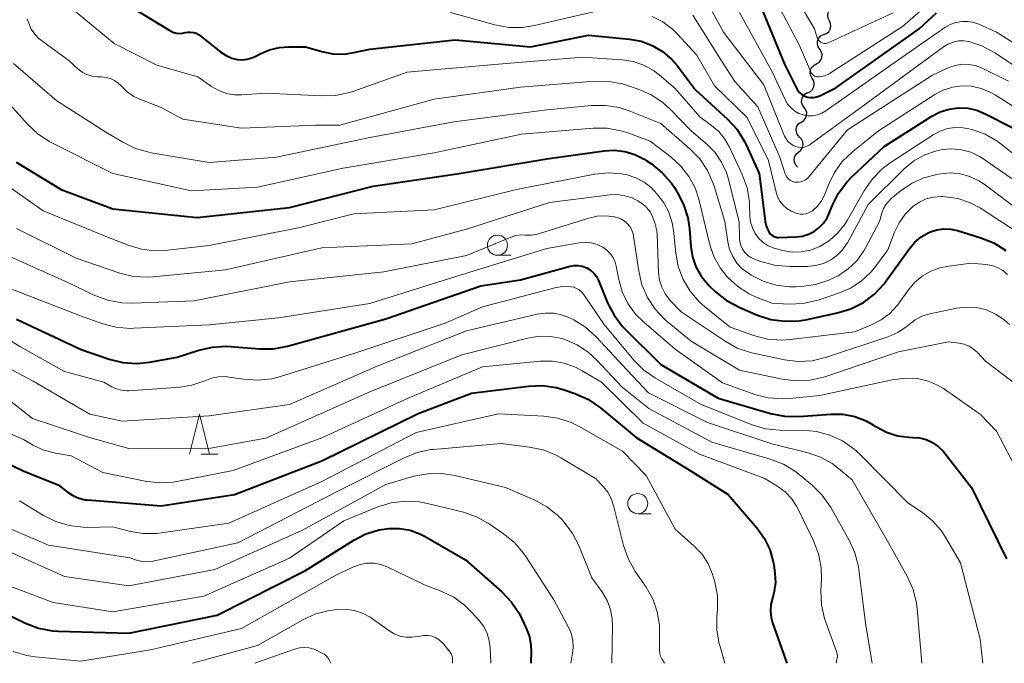
# Model space of a CAD drawing. Units: metres. Extents: x -64000 to -62000, y 24000 to 25500.
# Drawn here: x -62423 to -62300, y 24000 to 24080 of the extents above; entities that cross this region are included whole.
import ezdxf

# ---------------------------------------------------------------- set-up
doc = ezdxf.new("R2010")
doc.units = ezdxf.units.M
for name, color, linetype, lineweight in [('510200_細流', 7, 'Continuous', 30), ('633100_広葉樹林', 7, 'Continuous', 13), ('633200_針葉樹林', 7, 'Continuous', 13), ('710100_等高線(計曲線)', 7, 'Continuous', 40), ('710200_等高線(主曲線)', 7, 'Continuous', 13)]:
    doc.layers.add(name, color=color, linetype=linetype, lineweight=lineweight)

msp = doc.modelspace()

# ---------------------------------------------------------------- linework, layer by layer
at = {"layer": '510200_細流', "linetype": 'Continuous', "lineweight": 30, "flags": 128}
for points in [[(-62321.82, 24080.01), (-62321.97, 24080.34), (-62322.01, 24080.71), (-62321.93, 24081.06), (-62321.74, 24081.38), (-62321.46, 24081.61), (-62321.11, 24081.74)], [(-62322.53, 24078.27), (-62322.18, 24078.4), (-62321.9, 24078.64), (-62321.71, 24078.95), (-62321.63, 24079.31), (-62321.67, 24079.67), (-62321.82, 24080.01)], [(-62323.02, 24076.47), (-62323.22, 24076.77), (-62323.31, 24077.13), (-62323.28, 24077.49), (-62323.14, 24077.83), (-62322.89, 24078.11), (-62322.57, 24078.29)], [(-62323.47, 24074.64), (-62323.15, 24074.82), (-62322.9, 24075.1), (-62322.76, 24075.44), (-62322.73, 24075.8), (-62322.82, 24076.16), (-62323.02, 24076.47)], [(-62323.95, 24072.83), (-62324.13, 24073.15), (-62324.2, 24073.51), (-62324.15, 24073.88), (-62323.99, 24074.21), (-62323.73, 24074.46), (-62323.4, 24074.63)], [(-62324.5, 24071.04), (-62324.17, 24071.2), (-62323.91, 24071.46), (-62323.75, 24071.79), (-62323.7, 24072.15), (-62323.77, 24072.51), (-62323.95, 24072.83)], [(-62324.95, 24069.22), (-62325.17, 24069.52), (-62325.27, 24069.87), (-62325.26, 24070.24), (-62325.13, 24070.58), (-62324.89, 24070.87), (-62324.58, 24071.06)], [(-62325.32, 24067.38), (-62325.01, 24067.58), (-62324.78, 24067.86), (-62324.65, 24068.21), (-62324.64, 24068.57), (-62324.74, 24068.92), (-62324.95, 24069.22)], [(-62325.53, 24065.52), (-62325.78, 24065.8), (-62325.92, 24066.14), (-62325.94, 24066.5), (-62325.85, 24066.86), (-62325.65, 24067.17), (-62325.36, 24067.39)], [(-62325.65, 24063.65), (-62325.37, 24063.89), (-62325.18, 24064.2), (-62325.1, 24064.56), (-62325.14, 24064.93), (-62325.3, 24065.26), (-62325.56, 24065.53)], [(-62325.75, 24061.78), (-62326, 24062.04), (-62326.16, 24062.38), (-62326.2, 24062.74), (-62326.12, 24063.1), (-62325.93, 24063.42), (-62325.65, 24063.65)]]:
    msp.add_lwpolyline(points, dxfattribs=at)
at = {"layer": '633100_広葉樹林', "linetype": 'Continuous', "lineweight": 13}
for p, q in [((-62363.13, 24050.8), (-62361.46, 24050.8)), ((-62345.67, 24018.63), (-62344, 24018.63))]:
    msp.add_line(p, q, dxfattribs=at)
for centre in [(-62363.13, 24052.05), (-62345.67, 24019.88)]:
    msp.add_circle(centre, 1.25, dxfattribs=at)
at = {"layer": '633200_針葉樹林', "linetype": 'Continuous', "lineweight": 13}
msp.add_line((-62400, 24026.02), (-62397.92, 24026.02), dxfattribs=at)
at = {"layer": '633200_針葉樹林', "linetype": 'Continuous', "lineweight": 13, "flags": 128}
msp.add_lwpolyline([(-62401.46, 24026.02), (-62400.21, 24031.02), (-62398.96, 24026.02)], dxfattribs=at)
at = {"layer": '710100_等高線(計曲線)', "linetype": 'Continuous', "lineweight": 40, "flags": 128}
for points, elevation in [([(-62409.7, 24082.3), (-62403.89, 24078.77), (-62403.52, 24078.59), (-62403.13, 24078.47), (-62402.72, 24078.43), (-62402.31, 24078.45), (-62402, 24078.52), (-62401.66, 24078.59), (-62401.31, 24078.6), (-62400.96, 24078.55), (-62400.63, 24078.44), (-62400.32, 24078.27), (-62400.18, 24078.17), (-62397.55, 24076.09), (-62396.89, 24075.66), (-62396.18, 24075.36), (-62395.48, 24075.18), (-62394.88, 24075.14), (-62394.28, 24075.2), (-62393.7, 24075.37), (-62393.3, 24075.55), (-62392.66, 24075.89), (-62391.49, 24076.4), (-62390.24, 24076.69), (-62389.11, 24076.77), (-62387, 24076.75), (-62384.97, 24076.16), (-62383.61, 24075.89), (-62382.22, 24075.86), (-62381, 24076.03), (-62379, 24076.48), (-62368.38, 24077.62), (-62359, 24076.76), (-62351.79, 24078.21), (-62346.68, 24077.72), (-62345.24, 24077.45), (-62343.86, 24076.94), (-62342.59, 24076.19), (-62341.48, 24075.23), (-62340.77, 24074.41), (-62338.54, 24071.46), (-62334.48, 24067.74), (-62333.31, 24066.45), (-62332.37, 24064.98), (-62332.16, 24064.54), (-62330.54, 24061), (-62329.82, 24055.03)], 580), ([(-62330.11, 24081.16), (-62327.39, 24074.61), (-62325.97, 24071.67), (-62325.78, 24071.34), (-62325.52, 24071.05), (-62325.23, 24070.81), (-62324.89, 24070.62), (-62324.53, 24070.49), (-62324.15, 24070.43), (-62323.76, 24070.44), (-62323.38, 24070.51), (-62323, 24070.66), (-62321, 24071.65), (-62310.64, 24079), (-62308.47, 24081)], 570), ([(-62329.82, 24055.03), (-62329.7, 24054.48), (-62329.49, 24053.96), (-62329.31, 24053.64), (-62329.16, 24053.45), (-62328.98, 24053.29), (-62328.78, 24053.17), (-62328.56, 24053.08), (-62328.33, 24053.03), (-62328.13, 24053.03), (-62325.94, 24053.1), (-62325.16, 24053.19), (-62324.41, 24053.42), (-62323.71, 24053.77), (-62323.08, 24054.25), (-62322.54, 24054.82), (-62322.11, 24055.48), (-62321.9, 24055.92), (-62321.48, 24056.96), (-62320.69, 24058.52), (-62319.64, 24059.91), (-62319.06, 24060.51), (-62315, 24064.33), (-62309.07, 24068.11), (-62308.03, 24068.65), (-62306.92, 24069), (-62305.77, 24069.15), (-62304.6, 24069.1), (-62303.47, 24068.85), (-62302.41, 24068.41), (-62299, 24066.65)], 580), ([(-62423.01, 24062.39), (-62417.44, 24059), (-62411, 24056.59), (-62400.48, 24055.52), (-62389, 24056.74), (-62378.59, 24059.41), (-62367.89, 24061), (-62357, 24062.8), (-62349.85, 24063.82), (-62348.55, 24063.9), (-62347.26, 24063.74), (-62346.02, 24063.36), (-62344.86, 24062.78), (-62344.61, 24062.62), (-62343.96, 24062.17), (-62342.61, 24061.08), (-62341.47, 24059.76), (-62341.11, 24059.23), (-62340.76, 24058.67), (-62339.96, 24057.12), (-62339.44, 24055.45), (-62339.24, 24054.09), (-62339.07, 24051.89), (-62338.86, 24050.59), (-62338.42, 24049.35), (-62337.78, 24048.2), (-62336.94, 24047.19), (-62336.76, 24047), (-62335.98, 24046.26), (-62334.62, 24045.17), (-62332.97, 24044.29), (-62330.77, 24043.35), (-62329.11, 24042.82), (-62327.38, 24042.58), (-62325.64, 24042.64), (-62324.79, 24042.78), (-62320.81, 24043.63), (-62319.15, 24044.14), (-62317.59, 24044.93), (-62316.2, 24045.98), (-62315.01, 24047.25), (-62314.74, 24047.61), (-62311.95, 24051.53), (-62311.23, 24052.38), (-62310.38, 24053.08), (-62309.42, 24053.63), (-62309.25, 24053.7), (-62308.43, 24053.97), (-62307.58, 24054.09), (-62306.71, 24054.06), (-62305.87, 24053.88), (-62302.96, 24052.99)], 590), ([(-62302.96, 24052.99), (-62301.35, 24052.34), (-62299.87, 24051.41)], 590), ([(-62414.94, 24039.06), (-62411.44, 24037.86), (-62409.75, 24037.45), (-62408.01, 24037.33), (-62406.42, 24037.49), (-62403, 24038.11), (-62400.3, 24038.99), (-62398.61, 24039.38), (-62396.87, 24039.48), (-62396.37, 24039.45), (-62392.74, 24039.15), (-62391, 24039.16), (-62389.24, 24039.48), (-62377, 24042.88), (-62365.21, 24047), (-62360.24, 24047.76), (-62354.09, 24049.45), (-62353.59, 24049.54), (-62353.09, 24049.54), (-62352.6, 24049.46), (-62352.13, 24049.29), (-62352, 24049.23), (-62351.55, 24048.94), (-62351.15, 24048.57), (-62350.82, 24048.15), (-62350.57, 24047.66), (-62349.42, 24044.87), (-62348.62, 24043.33), (-62347.56, 24041.94), (-62347.21, 24041.57), (-62342.8, 24037.2), (-62335.67, 24033), (-62329.13, 24031.1), (-62327.42, 24030.76), (-62325.61, 24030.73), (-62321.65, 24031.02), (-62320.14, 24031), (-62318.66, 24030.72), (-62317.25, 24030.18), (-62316.33, 24029.67), (-62315.96, 24029.43), (-62314.7, 24028.76), (-62313.35, 24028.33), (-62311.94, 24028.14), (-62311.45, 24028.13), (-62310.59, 24028.06), (-62309.76, 24027.85), (-62308.98, 24027.49), (-62308.27, 24027.01), (-62307.65, 24026.41), (-62307.5, 24026.22), (-62304.13, 24021.87), (-62299.78, 24013)], 600), ([(-62423, 24042.83), (-62414.94, 24039.06)], 600), ([(-62429, 24027.26), (-62422.06, 24023.94), (-62417.79, 24022.21), (-62416.67, 24021.33), (-62415.99, 24020.88), (-62415.23, 24020.56), (-62414.43, 24020.37), (-62414.13, 24020.34), (-62405, 24019.61), (-62395.84, 24021), (-62385, 24025.22), (-62373, 24031.09), (-62366.36, 24033.64), (-62359.27, 24034.51), (-62357.53, 24034.57), (-62355.8, 24034.33), (-62354.83, 24034.05), (-62353.48, 24033.59), (-62351.89, 24032.89), (-62350.32, 24031.82), (-62345.87, 24028.13), (-62339, 24023.94), (-62334.4, 24021), (-62330.85, 24016.88), (-62329.93, 24015.59), (-62329.24, 24014.16), (-62328.81, 24012.63), (-62328.75, 24012.25), (-62328.6, 24011.23), (-62328.53, 24010.08), (-62328.67, 24008.93), (-62328.89, 24008.11), (-62329.09, 24007.32), (-62329.14, 24006.51), (-62329.06, 24005.71), (-62328.88, 24005.06), (-62327.12, 24000)], 610), ([(-62427, 24007.48), (-62421.86, 24005), (-62420.23, 24004.38), (-62418.52, 24004.05), (-62417.79, 24004), (-62409, 24003.75), (-62398, 24006), (-62387, 24011.57), (-62381.01, 24015.33), (-62379.49, 24016.11), (-62377.86, 24016.61), (-62376.63, 24016.8), (-62375.31, 24016.8), (-62374.01, 24016.56), (-62372.77, 24016.11), (-62372.21, 24015.82), (-62367.11, 24012.89), (-62362.57, 24008.89), (-62361.37, 24007.63), (-62360.4, 24006.17), (-62360.12, 24005.61), (-62359.54, 24004.36), (-62359.16, 24003.31), (-62358.96, 24002.21), (-62358.94, 24001.5), (-62358.98, 24000)], 620)]:
    msp.add_lwpolyline(points, dxfattribs=dict(at, elevation=elevation))
at = {"layer": '710200_等高線(主曲線)', "linetype": 'Continuous', "lineweight": 13, "flags": 128}
for points, elevation in [([(-62424, 24094), (-62419.34, 24087), (-62417.95, 24084.18), (-62417.05, 24082.69), (-62415.9, 24081.38), (-62415.34, 24080.89), (-62410.83, 24077.17), (-62405.54, 24074.46), (-62400.42, 24073), (-62398.71, 24071.82), (-62397.82, 24071.31), (-62396.85, 24070.96), (-62395.84, 24070.79), (-62394.93, 24070.78), (-62391.93, 24071), (-62385.01, 24070.64), (-62383.27, 24070.7), (-62381.56, 24071.06), (-62381.11, 24071.21)], 582), ([(-62327.88, 24086.12), (-62323.67, 24079), (-62323.34, 24077.89), (-62323.27, 24077.73), (-62323.18, 24077.58), (-62323.06, 24077.45), (-62322.92, 24077.34), (-62322.77, 24077.25), (-62322.6, 24077.2), (-62322.43, 24077.17), (-62322.25, 24077.18), (-62322.08, 24077.22), (-62321.95, 24077.27), (-62313.9, 24081)], 566), ([(-62329.5, 24084.5), (-62325.59, 24077), (-62324.14, 24073.63), (-62324.05, 24073.47), (-62323.94, 24073.33), (-62323.8, 24073.21), (-62323.65, 24073.11), (-62323.48, 24073.04), (-62323.3, 24073.01), (-62323.18, 24073), (-62322.78, 24073.04), (-62322.39, 24073.14), (-62322.02, 24073.31), (-62321.93, 24073.37), (-62312.71, 24079.29), (-62308.59, 24082.93)], 568), ([(-62337.53, 24083.23), (-62335, 24078.57), (-62329.99, 24072.01), (-62327.4, 24065.65), (-62327.21, 24065.3), (-62326.97, 24064.97), (-62326.67, 24064.7), (-62326.34, 24064.48), (-62326, 24064.34), (-62325.66, 24064.25), (-62325.3, 24064.23), (-62324.95, 24064.27), (-62324.61, 24064.37), (-62324.29, 24064.52), (-62324.15, 24064.62), (-62317, 24069.86), (-62307.63, 24076.75), (-62307.06, 24077.1)], 574), ([(-62368.98, 24081.02), (-62363.45, 24079.5), (-62361.73, 24079.18), (-62359.99, 24079.17), (-62358.53, 24079.4), (-62350.79, 24081.21)], 578), ([(-62343.86, 24080.51), (-62342.54, 24079.85), (-62341.36, 24078.97), (-62340.73, 24078.35), (-62338.3, 24075.7), (-62336.1, 24071.9), (-62332.04, 24067.96), (-62329.41, 24062.59), (-62328.46, 24058.65), (-62328.26, 24058.06), (-62327.97, 24057.52), (-62327.58, 24057.04), (-62327.12, 24056.63), (-62326.59, 24056.31), (-62326.53, 24056.28), (-62326.21, 24056.12), (-62325.84, 24055.99), (-62325.46, 24055.92), (-62325.07, 24055.92), (-62324.69, 24055.98), (-62324.32, 24056.11), (-62323.99, 24056.31), (-62323.93, 24056.35), (-62323.33, 24056.88), (-62322.84, 24057.5), (-62322.46, 24058.2), (-62322.38, 24058.4), (-62321.93, 24059.59), (-62321.2, 24061.1), (-62320.22, 24062.46), (-62318.96, 24063.68), (-62315.69, 24066.31), (-62308.71, 24070.8), (-62307.65, 24071.36), (-62306.5, 24071.72), (-62305.31, 24071.88), (-62304.11, 24071.84)], 578), ([(-62338.83, 24080.69), (-62335.24, 24075), (-62333.58, 24072.42), (-62330.71, 24069.29), (-62327.99, 24063), (-62327.32, 24060.96), (-62327.21, 24060.71), (-62327.06, 24060.48), (-62326.87, 24060.28), (-62326.65, 24060.12), (-62326.41, 24060), (-62326.15, 24059.92), (-62326, 24059.9), (-62325.68, 24059.89), (-62325.36, 24059.94), (-62325.05, 24060.05), (-62324.77, 24060.2)], 576), ([(-62332.99, 24081.01), (-62329, 24073.74), (-62327.27, 24070.1), (-62326.97, 24069.59), (-62326.59, 24069.14), (-62326.13, 24068.76), (-62325.62, 24068.47), (-62325.06, 24068.27)], 572), ([(-62421.66, 24080.19), (-62421.45, 24079.68), (-62421.14, 24078.96), (-62420.7, 24078.32), (-62420.16, 24077.76), (-62419.87, 24077.53), (-62416.43, 24075), (-62415.34, 24074), (-62414.81, 24073.6), (-62414.22, 24073.29), (-62413.58, 24073.09), (-62412.92, 24073), (-62412.76, 24073), (-62412.4, 24073), (-62411.84, 24072.95), (-62411.3, 24072.81), (-62410.8, 24072.57), (-62410.34, 24072.25), (-62409.96, 24071.88), (-62409.23, 24071.16), (-62408.4, 24070.59), (-62407.62, 24070.22), (-62405, 24069.21), (-62402.27, 24067.73), (-62395, 24066.61), (-62385.76, 24067), (-62382.76, 24067), (-62371, 24070.23), (-62360.25, 24071.75), (-62351.02, 24072.46), (-62349.27, 24072.45), (-62347.56, 24072.13), (-62347.08, 24071.98), (-62345.6, 24071.49), (-62344, 24070.79), (-62342.55, 24069.83), (-62341.59, 24068.96), (-62339, 24066.28), (-62337.04, 24064.61), (-62336.04, 24063.59), (-62335.23, 24062.41), (-62334.64, 24061.11), (-62334.43, 24060.42), (-62333.03, 24054.97), (-62333.02, 24052.99), (-62332.97, 24052.49), (-62332.84, 24052.01), (-62332.63, 24051.56), (-62332.34, 24051.15), (-62331.99, 24050.8), (-62331.58, 24050.51), (-62331.15, 24050.31)], 584), ([(-62325.06, 24068.27), (-62324.48, 24068.17), (-62323.89, 24068.18), (-62323.31, 24068.28), (-62322.75, 24068.49), (-62322.25, 24068.79), (-62315, 24073.91), (-62307.46, 24079.15), (-62306.8, 24079.52), (-62306.08, 24079.78), (-62305.33, 24079.91), (-62304.57, 24079.91), (-62303.82, 24079.77), (-62303.23, 24079.57), (-62301, 24078.6), (-62299, 24077.3)], 572), ([(-62307.06, 24077.1), (-62306.42, 24077.35), (-62305.76, 24077.48), (-62305.08, 24077.49), (-62304.46, 24077.4), (-62302.84, 24076.88), (-62301.23, 24076.01), (-62296.3, 24072.72)], 574), ([(-62381.11, 24071.21), (-62374.38, 24073.62), (-62363, 24074.59), (-62352.55, 24075.45), (-62347.61, 24075.12), (-62346.24, 24074.91), (-62344.93, 24074.46), (-62343.71, 24073.79), (-62343, 24073.25), (-62341, 24071.56), (-62337.96, 24068.04), (-62336.48, 24066.98), (-62335.57, 24066.2), (-62334.81, 24065.27), (-62334.24, 24064.27), (-62332.66, 24060.85), (-62332.07, 24059.21), (-62331.78, 24057.49), (-62331.75, 24056.97), (-62331.71, 24055.68), (-62331.62, 24054.93), (-62331.4, 24054.2), (-62331.06, 24053.52), (-62330.61, 24052.91), (-62330.05, 24052.39), (-62329.42, 24051.97), (-62328.72, 24051.67), (-62328.41, 24051.59), (-62327.61, 24051.38), (-62326.47, 24051.2), (-62325.31, 24051.22), (-62324.18, 24051.44), (-62323.02, 24051.89), (-62321.81, 24052.64), (-62320.75, 24053.59), (-62319.87, 24054.7), (-62319.6, 24055.14), (-62317.46, 24058.9), (-62316.47, 24060.33), (-62315.25, 24061.57), (-62314.24, 24062.32), (-62308.9, 24065.81), (-62308.05, 24066.27), (-62307.12, 24066.57), (-62306.16, 24066.71), (-62305.18, 24066.68), (-62304.46, 24066.54), (-62304.1, 24066.45), (-62302.45, 24065.87), (-62300.94, 24065.02), (-62300.42, 24064.64), (-62295.78, 24061)], 582), ([(-62423.34, 24074.66), (-62417.95, 24070.05), (-62411.86, 24066.14), (-62409.76, 24064.87), (-62408.19, 24064.1), (-62406.52, 24063.62), (-62406.23, 24063.57), (-62399, 24062.37), (-62390.62, 24063), (-62379, 24065.46), (-62368.57, 24067.43), (-62357, 24068.91), (-62351.43, 24069.45), (-62349.68, 24069.46), (-62347.97, 24069.18), (-62346.74, 24068.77), (-62342.8, 24067.2), (-62339.17, 24064.04), (-62337.96, 24062.79), (-62336.98, 24061.34), (-62336.27, 24059.75), (-62336.16, 24059.4), (-62334.82, 24055), (-62334.45, 24052.46), (-62334.23, 24051.52), (-62333.85, 24050.64), (-62333.32, 24049.83), (-62332.66, 24049.13), (-62331.9, 24048.56), (-62331.54, 24048.34), (-62330.04, 24047.58), (-62328.44, 24047.09), (-62326.77, 24046.89), (-62326.01, 24046.89), (-62325.29, 24046.93), (-62323.56, 24047.16), (-62321.9, 24047.69), (-62320.93, 24048.16), (-62320.74, 24048.26), (-62319.5, 24049.1), (-62318.42, 24050.13), (-62317.54, 24051.34), (-62317.31, 24051.73), (-62315.56, 24055), (-62315.28, 24056.06), (-62315.08, 24056.62), (-62314.78, 24057.14), (-62314.39, 24057.59), (-62314.16, 24057.81), (-62313, 24058.77), (-62311.6, 24059.74), (-62310.06, 24060.45), (-62308.44, 24060.87), (-62308, 24060.95), (-62306.77, 24061.05), (-62305.54, 24060.94), (-62304.35, 24060.62), (-62303.23, 24060.09), (-62302.56, 24059.65), (-62297.86, 24056.14)], 586), ([(-62324.77, 24060.2), (-62324.51, 24060.4), (-62324.36, 24060.57), (-62319.57, 24066.43), (-62309, 24073.23), (-62306.95, 24074.16), (-62306.16, 24074.44), (-62305.34, 24074.58), (-62304.51, 24074.57), (-62303.69, 24074.42), (-62302.88, 24074.12), (-62299.51, 24072.49)], 576), ([(-62304.11, 24071.84), (-62302.93, 24071.58), (-62301.82, 24071.12), (-62301.28, 24070.81), (-62297.55, 24068.45)], 578), ([(-62424.09, 24069.91), (-62421.62, 24067.12), (-62420.35, 24065.92), (-62418.9, 24064.96), (-62418.6, 24064.8), (-62411, 24061), (-62401.19, 24058.81), (-62393, 24059.29), (-62382.34, 24061.66), (-62371, 24063.56), (-62360.12, 24065.88), (-62351.21, 24066.62), (-62349.47, 24066.61), (-62347.76, 24066.3), (-62346.92, 24066.03), (-62344.14, 24065), (-62341.5, 24063), (-62340.29, 24061.91), (-62339.3, 24060.63), (-62338.54, 24059.2), (-62338.07, 24057.78), (-62336.69, 24052.12), (-62336.18, 24050.63), (-62335.43, 24049.25), (-62334.57, 24048.16), (-62334.46, 24048.04), (-62333.22, 24046.91), (-62331.81, 24046.01), (-62331, 24045.64), (-62329, 24044.83), (-62326.86, 24044.72), (-62325.12, 24044.79), (-62323.42, 24045.16), (-62323.23, 24045.23), (-62320.55, 24046.12), (-62319.12, 24046.74), (-62317.81, 24047.6), (-62316.67, 24048.68), (-62316.22, 24049.23), (-62314.54, 24051.46), (-62313.72, 24053.66)], 588), ([(-62331.15, 24050.31), (-62330.33, 24050.01), (-62328.65, 24049.56), (-62326.79, 24049.4), (-62324.56, 24049.42), (-62323.54, 24049.51), (-62322.56, 24049.79), (-62321.65, 24050.22), (-62320.87, 24050.77), (-62320.19, 24051.46), (-62319.64, 24052.25), (-62319.57, 24052.37), (-62317, 24057.14), (-62312.49, 24061.56), (-62311.29, 24062.54), (-62309.94, 24063.3), (-62308.48, 24063.81), (-62307.75, 24063.97), (-62306.56, 24064.06), (-62305.37, 24063.95), (-62304.22, 24063.63), (-62303.14, 24063.11), (-62302.71, 24062.84), (-62298.26, 24059.74)], 584), ([(-62426.3, 24061), (-62419.68, 24056.32), (-62411.14, 24052.86), (-62408.98, 24052.02), (-62407.42, 24051.55), (-62405.8, 24051.36), (-62404.54, 24051.41), (-62399, 24052.01), (-62387.72, 24054.28), (-62381, 24055.97), (-62371, 24056.44), (-62360.76, 24059), (-62351.02, 24060.88), (-62349.33, 24061.05), (-62347.64, 24060.93), (-62347, 24060.8), (-62345.9, 24060.45)], 592), ([(-62345.9, 24060.45), (-62344.88, 24059.9), (-62343.97, 24059.19), (-62343.61, 24058.83), (-62343.24, 24058.43), (-62342.41, 24057.35), (-62341.78, 24056.15), (-62341.37, 24054.86), (-62341.22, 24053.93), (-62340.93, 24051.08), (-62340.62, 24049.39), (-62340.01, 24047.79), (-62339.13, 24046.32), (-62338.02, 24045.02), (-62337.34, 24044.42), (-62334.16, 24041.84), (-62331.21, 24040.81), (-62329.52, 24040.37), (-62327.79, 24040.24), (-62326.67, 24040.31), (-62318.71, 24041.29), (-62316.59, 24042.15), (-62315.38, 24042.76), (-62314.3, 24043.57), (-62313.37, 24044.56), (-62313.15, 24044.87), (-62311.98, 24046.52), (-62311.2, 24047.44), (-62310.26, 24048.22), (-62309.21, 24048.82), (-62308.06, 24049.23), (-62307.21, 24049.4), (-62304.2, 24049.8), (-62302.35, 24049.65), (-62301.61, 24049.52), (-62300.9, 24049.26), (-62300.24, 24048.89), (-62299.66, 24048.41)], 592), ([(-62423, 24054.15), (-62415.57, 24050.43), (-62410.12, 24048.59), (-62408.42, 24048.18), (-62406.68, 24048.08), (-62405.96, 24048.12), (-62396.97, 24049), (-62385, 24051.72), (-62373.79, 24052.21), (-62367, 24054.04), (-62356.63, 24057.37), (-62349.13, 24058.32), (-62348.19, 24058.35), (-62347.26, 24058.22), (-62346.36, 24057.94), (-62345.99, 24057.76), (-62345.67, 24057.6), (-62345.07, 24057.22), (-62344.56, 24056.75), (-62344.13, 24056.2), (-62343.92, 24055.84), (-62343.53, 24054.86), (-62343.31, 24053.84), (-62343.27, 24053.37), (-62343.08, 24048.62), (-62342.96, 24047.71), (-62342.69, 24046.83), (-62342.27, 24046.02), (-62341.71, 24045.29), (-62341.62, 24045.19), (-62340.25, 24043.75), (-62334.8, 24040.09), (-62333.28, 24039.25)], 594), ([(-62313.72, 24053.66), (-62313.15, 24054.86), (-62312.38, 24055.93), (-62311.4, 24056.9), (-62310.62, 24057.43), (-62309.77, 24057.81), (-62308.86, 24058.04), (-62307.92, 24058.11), (-62307.73, 24058.1), (-62307.4, 24058.08), (-62305.85, 24057.87), (-62304.37, 24057.39), (-62302.99, 24056.66), (-62298.35, 24053.65)], 588), ([(-62424.55, 24051), (-62416.59, 24047.41), (-62413.23, 24045.81), (-62411.6, 24045.2), (-62409.89, 24044.88), (-62408.53, 24044.84), (-62400.86, 24045.14), (-62389, 24047.5), (-62377.25, 24048.75), (-62367, 24050.76), (-62361.43, 24053.06), (-62360.83, 24053.25), (-62360.2, 24053.34), (-62359.68, 24053.32), (-62358.91, 24053.31), (-62358.15, 24053.43), (-62357.9, 24053.5), (-62351.77, 24055.44), (-62350.71, 24055.67), (-62349.63, 24055.72), (-62348.56, 24055.58), (-62348.23, 24055.5), (-62347.77, 24055.32), (-62347.34, 24055.07), (-62346.97, 24054.75), (-62346.65, 24054.37), (-62346.41, 24053.93), (-62346.25, 24053.47), (-62346.19, 24053.18), (-62345.54, 24048.83), (-62345.14, 24047.13), (-62344.45, 24045.53), (-62343.49, 24044.08), (-62342.29, 24042.81), (-62342.01, 24042.57), (-62339, 24040.1), (-62333, 24036.48), (-62327.68, 24035.36), (-62325.95, 24035.15), (-62324.21, 24035.24), (-62322.4, 24035.67), (-62313.2, 24038.8), (-62307, 24040.01), (-62305.65, 24039.86), (-62305.03, 24039.73), (-62304.44, 24039.5), (-62303.91, 24039.17), (-62303.43, 24038.75), (-62303.38, 24038.7), (-62302.39, 24037.61), (-62298.23, 24034.47)], 596), ([(-62423.47, 24046.53), (-62415, 24043.27), (-62412.25, 24042.28), (-62410.57, 24041.84), (-62408.83, 24041.7), (-62408.4, 24041.71), (-62399, 24042.15), (-62390.36, 24043), (-62379, 24044.81), (-62367.64, 24048.36), (-62357, 24051.64), (-62352.94, 24052.35), (-62352.2, 24052.41), (-62351.45, 24052.35), (-62350.73, 24052.15), (-62350.01, 24051.81), (-62349.51, 24051.45), (-62349.08, 24051.01), (-62348.74, 24050.51), (-62348.48, 24049.95), (-62348.35, 24049.44), (-62348.04, 24047.79), (-62347.6, 24046.23), (-62346.9, 24044.78), (-62345.96, 24043.47), (-62344.93, 24042.46), (-62341, 24039.12), (-62335.1, 24034.9), (-62331.11, 24033.48), (-62329.42, 24033.05), (-62327.69, 24032.91), (-62326.77, 24032.96), (-62323, 24033.34), (-62313.99, 24035.3), (-62312.38, 24035.51), (-62310.67, 24035.42), (-62309.47, 24035.14), (-62308.35, 24034.65), (-62307.62, 24034.2)], 598), ([(-62369.64, 24042.36), (-62365, 24044.37), (-62355.97, 24046.74), (-62355.04, 24046.91), (-62354, 24046.89), (-62353.63, 24046.82), (-62353.27, 24046.68), (-62352.94, 24046.48), (-62352.66, 24046.23), (-62352.43, 24045.95), (-62349.83, 24042.17), (-62346.14, 24037.75), (-62344.91, 24036.51), (-62343.45, 24035.49), (-62337.78, 24032.22), (-62331.42, 24029.71), (-62329.75, 24029.21), (-62328.02, 24029.01), (-62327.72, 24029), (-62325.17, 24029.01), (-62323.43, 24028.86), (-62321.75, 24028.41), (-62320.17, 24027.68), (-62318.74, 24026.68), (-62318.04, 24026.04), (-62315.03, 24023), (-62312.04, 24019.96), (-62310.24, 24018.76), (-62308.97, 24017.75), (-62307.89, 24016.53), (-62307.35, 24015.7), (-62305.49, 24012.51), (-62303.05, 24003), (-62302.7, 24000)], 602), ([(-62428.2, 24039), (-62420.89, 24035.11), (-62413.87, 24031), (-62409.84, 24030.16), (-62399, 24030.83), (-62389, 24032.24), (-62378.09, 24037), (-62367, 24041.41), (-62358.2, 24043.46), (-62357.15, 24043.61), (-62356.08, 24043.58), (-62355.04, 24043.36), (-62354.04, 24042.96), (-62353.64, 24042.76), (-62352.17, 24041.84), (-62350.84, 24040.64), (-62347, 24036.49), (-62344.32, 24033.68), (-62337, 24029.97), (-62329, 24027.33), (-62324.46, 24026.19), (-62322.91, 24025.65), (-62321.48, 24024.86), (-62320.67, 24024.25), (-62319, 24022.84), (-62314.44, 24015), (-62312.11, 24010.78), (-62311.4, 24009.19), (-62310.99, 24007.5), (-62310.9, 24006.8), (-62310.32, 24000)], 604), ([(-62333.28, 24039.25), (-62331.63, 24038.68), (-62331.27, 24038.6), (-62327.42, 24037.79), (-62325.69, 24037.59), (-62323.95, 24037.68), (-62322.19, 24038.1), (-62314.43, 24040.7), (-62313.3, 24041.2), (-62312.27, 24041.88), (-62311.89, 24042.2), (-62311.14, 24042.78), (-62310.3, 24043.22), (-62309.31, 24043.52), (-62305.98, 24044.21), (-62304.74, 24044.35), (-62303.5, 24044.28), (-62302.28, 24043.99), (-62301.13, 24043.49), (-62300.09, 24042.81), (-62299.39, 24042.17)], 594), ([(-62428.33, 24043), (-62422.55, 24039.45), (-62417, 24036.33), (-62412.13, 24035), (-62411.13, 24034.43), (-62410.53, 24034.16), (-62409.9, 24033.99), (-62409.24, 24033.93), (-62408.99, 24033.94), (-62402.6, 24034.39), (-62401.16, 24034.61), (-62399.79, 24035.08), (-62399.55, 24035.19), (-62398.71, 24035.51), (-62397.83, 24035.68), (-62396.93, 24035.69), (-62396.52, 24035.64), (-62394.68, 24035.36), (-62392.94, 24035.24), (-62391.21, 24035.43), (-62390.14, 24035.7), (-62381, 24038.59), (-62369.64, 24042.36)], 602), ([(-62426.74, 24035), (-62421, 24030.49), (-62413.89, 24028.11), (-62409, 24026.76), (-62399.3, 24026.7), (-62391.97, 24028.03), (-62379, 24033.82), (-62367.58, 24038.42), (-62359.33, 24040.5), (-62357.92, 24040.72), (-62356.5, 24040.7), (-62355.11, 24040.43), (-62354.73, 24040.31), (-62353.19, 24039.64), (-62351.8, 24038.71), (-62350.81, 24037.8), (-62347.6, 24034.4), (-62344.29, 24031.71), (-62336.46, 24027.54), (-62329.17, 24025.42), (-62327.54, 24024.79), (-62326.05, 24023.89), (-62325.56, 24023.5), (-62323.97, 24022.18), (-62322.73, 24020.95), (-62321.65, 24019.4), (-62319.36, 24015.33), (-62318.64, 24013.75), (-62318.21, 24012.06), (-62318.15, 24011.64), (-62317.3, 24004.7), (-62316.51, 24000)], 606), ([(-62427.71, 24030.29), (-62422.13, 24027.87), (-62420.87, 24027.13), (-62419.58, 24026.54), (-62418.15, 24026.16), (-62416.18, 24025.82), (-62412.24, 24023.76), (-62406.96, 24022.67), (-62405.23, 24022.46), (-62403.49, 24022.56), (-62403.04, 24022.64), (-62396.01, 24023.99), (-62385, 24028.07), (-62374.25, 24033), (-62365, 24036.92), (-62357.79, 24037.61), (-62356.29, 24037.62), (-62354.82, 24037.37), (-62353.42, 24036.87), (-62352.6, 24036.43), (-62350.19, 24035)], 608), ([(-62350.19, 24035), (-62345, 24029.88), (-62337.97, 24026.03), (-62329.87, 24023), (-62328.22, 24022), (-62327.3, 24021.33), (-62326.52, 24020.51), (-62325.89, 24019.57), (-62325.73, 24019.26), (-62323.8, 24015.26), (-62323.18, 24013.63), (-62322.86, 24011.92), (-62322.81, 24010.49), (-62322.88, 24009.01), (-62322.8, 24007.27), (-62322.42, 24005.57), (-62322.27, 24005.11), (-62320.92, 24001.48), (-62320.84, 24001.2), (-62320.82, 24000.91), (-62320.84, 24000.62), (-62320.87, 24000.5), (-62320.99, 24000)], 608), ([(-62307.62, 24034.2), (-62303.03, 24030.97), (-62301, 24028.9), (-62296.93, 24021.07)], 598), ([(-62405.51, 24016.17), (-62404.98, 24016.23), (-62396.54, 24017.46), (-62385, 24022.65), (-62373.26, 24028.74), (-62363, 24031.08), (-62357.35, 24030.77), (-62355.63, 24030.53), (-62353.97, 24029.98), (-62352.95, 24029.48), (-62347.58, 24026.42), (-62344.63, 24023.37), (-62341, 24016.7), (-62338.63, 24014.58), (-62337.67, 24013.57), (-62336.9, 24012.4), (-62336.35, 24011.11), (-62336.22, 24010.7), (-62336.07, 24010.13), (-62335.76, 24008.42), (-62335.75, 24006.62), (-62335.82, 24005.89), (-62335.82, 24004.14), (-62335.52, 24002.43), (-62335.46, 24002.21), (-62334.82, 24000)], 612), ([(-62427, 24018.1), (-62419, 24014.72), (-62408.87, 24013.13), (-62407.94, 24012.81), (-62407.33, 24012.67), (-62406.7, 24012.63), (-62406.03, 24012.71), (-62395.45, 24015), (-62383, 24021.42), (-62374.73, 24025.6), (-62373.11, 24026.24), (-62371.41, 24026.6), (-62371.07, 24026.63), (-62362.65, 24027.35), (-62359.14, 24026.93), (-62357.43, 24026.57), (-62355.82, 24025.92), (-62355.16, 24025.56), (-62350.93, 24023), (-62349.96, 24022), (-62349.4, 24021.3), (-62348.96, 24020.51), (-62348.67, 24019.65), (-62347.43, 24014.68), (-62346.87, 24013.03), (-62345.98, 24011.44), (-62344.64, 24009.48), (-62343.81, 24008.01), (-62343.25, 24006.42), (-62342.98, 24004.75), (-62342.95, 24004), (-62342.96, 24001.59), (-62342.93, 24001.24), (-62342.84, 24000.9), (-62342.69, 24000.57), (-62342.64, 24000.5), (-62342.33, 24000)], 614), ([(-62398.32, 24011.68), (-62387.48, 24016.52), (-62377, 24022.28), (-62373.52, 24023.28), (-62371.8, 24023.61), (-62370.06, 24023.64), (-62368.45, 24023.39), (-62362.11, 24021.89), (-62358.48, 24020.32), (-62356.98, 24019.5), (-62355.64, 24018.45), (-62355.1, 24017.9), (-62354.86, 24017.63), (-62353.81, 24016.24), (-62353.02, 24014.68), (-62351.37, 24010.63), (-62350.07, 24008.81), (-62349.47, 24007.8), (-62349.06, 24006.7), (-62348.84, 24005.54), (-62348.81, 24004.77), (-62348.89, 24000)], 616), ([(-62422.6, 24020.25), (-62419.64, 24018.42), (-62418.08, 24017.64), (-62416.41, 24017.14), (-62414.68, 24016.94), (-62414.18, 24016.93), (-62411, 24017), (-62408.97, 24016.46), (-62407.25, 24016.17), (-62405.51, 24016.17)], 612), ([(-62425.6, 24010.27), (-62418.43, 24007.57), (-62411, 24006.4), (-62399.66, 24008.34), (-62389, 24013.11), (-62382.24, 24017.76), (-62378.02, 24019.48), (-62376.35, 24019.99), (-62374.62, 24020.2), (-62372.88, 24020.12), (-62371.84, 24019.91), (-62367.37, 24018.8), (-62365.73, 24018.23), (-62364.15, 24017.36), (-62362.37, 24016.14), (-62361.02, 24015.03), (-62359.89, 24013.71), (-62359.61, 24013.3), (-62356.11, 24007.89), (-62354.22, 24004.34), (-62353.91, 24003.61), (-62353.73, 24002.85), (-62353.69, 24002.06), (-62353.74, 24001.5), (-62353.98, 24000)], 618), ([(-62424.04, 24013.96), (-62417, 24010.79), (-62409, 24009.66), (-62398.32, 24011.68)], 616), ([(-62423.38, 24001.46), (-62421.71, 24000.97), (-62420.67, 24000.81), (-62415, 24000.28), (-62406.31, 24001.69), (-62395, 24004.32), (-62383.17, 24011), (-62381.04, 24012), (-62380.23, 24012.3), (-62379.38, 24012.45), (-62378.51, 24012.45), (-62377.66, 24012.3), (-62376.79, 24011.98), (-62372.22, 24009.78), (-62370.05, 24008.95), (-62368.56, 24008.23), (-62367.23, 24007.26), (-62366.34, 24006.38), (-62365.41, 24005.33), (-62364.84, 24004.57), (-62364.42, 24003.71), (-62364.15, 24002.8), (-62364.04, 24001.94), (-62363.96, 24000)], 622), ([(-62401.08, 24000), (-62393, 24002.21), (-62387.33, 24005.41), (-62385.75, 24006.14), (-62384.06, 24006.57), (-62383.65, 24006.63), (-62383.15, 24006.69), (-62382.06, 24006.73), (-62380.97, 24006.58), (-62379.93, 24006.25), (-62378.96, 24005.73), (-62378.68, 24005.54), (-62376.66, 24004.08), (-62376, 24003.68), (-62375.27, 24003.4), (-62374.51, 24003.25), (-62373.73, 24003.24), (-62373, 24003.35), (-62372.77, 24003.4), (-62372.27, 24003.48), (-62371.77, 24003.46), (-62371.27, 24003.36), (-62370.8, 24003.18), (-62370.38, 24002.91), (-62370, 24002.58), (-62369.85, 24002.41), (-62369.02, 24001.39), (-62368.89, 24001.2), (-62368.79, 24000.98), (-62368.74, 24000.76), (-62368.72, 24000.52), (-62368.72, 24000.5), (-62368.74, 24000)], 624), ([(-62393.32, 24000), (-62388.37, 24001.77), (-62387.78, 24001.93), (-62387.18, 24001.98), (-62386.58, 24001.92), (-62385.99, 24001.76), (-62385.69, 24001.63), (-62384.88, 24001.24), (-62384.63, 24001.1), (-62384.41, 24000.91), (-62384.23, 24000.69), (-62384.12, 24000.5), (-62383.87, 24000)], 626)]:
    msp.add_lwpolyline(points, dxfattribs=dict(at, elevation=elevation))

doc.saveas('drawing.dxf')
